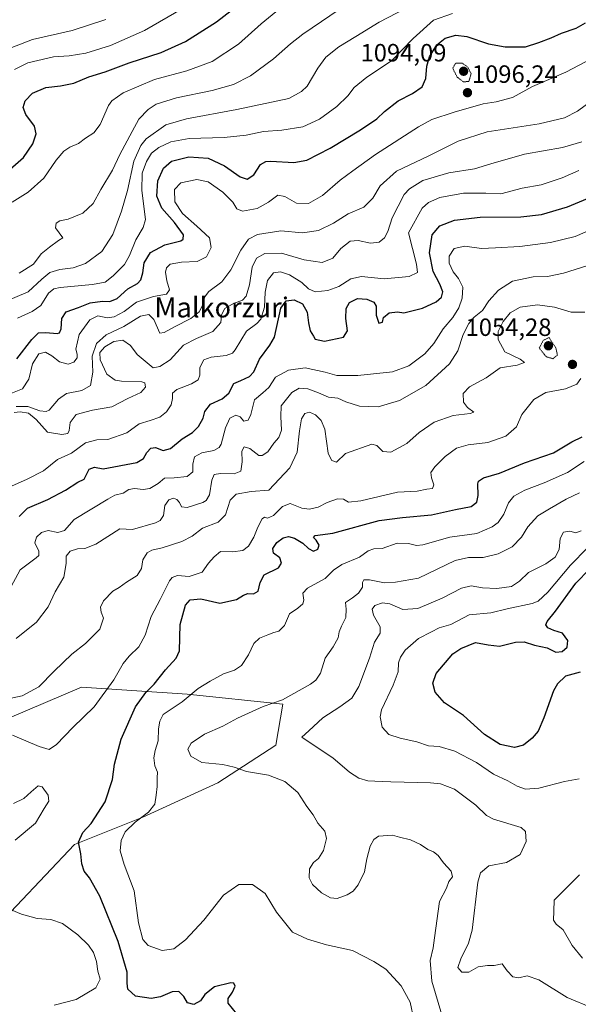
# Model space of a CAD drawing. Units: metres. Extents: x 579836 to 583262, y 4756658 to 4759011.
# Drawn here: x 580645 to 580869, y 4757325 to 4757720 of the extents above; entities that cross this region are included whole.
import ezdxf
from ezdxf.enums import TextEntityAlignment as Align

# ---------------------------------------------------------------- set-up
doc = ezdxf.new("R2010")
doc.units = ezdxf.units.M
doc.header["$MEASUREMENT"] = 0
doc.linetypes.add('TRAZOS2', pattern=[0.375, 0.25, -0.125])
for name, color, linetype, lineweight in [('Arbolado forestal CxS', 92, 'Continuous', 0), ('Carátula', 7, 'Continuous', 5), ('Curva de nivel maestra', 36, 'Continuous', 30), ('Curva de nivel normal', 36, 'Continuous', 0), ('Curva de nivel normal depresión', 36, 'TRAZOS2', 0), ('Punto de cota en terreno', 7, 'Continuous', 0), ('Rótulo de punto de cota en terreno', 19, 'Continuous', 0), ('Texto cartográfico', 19, 'Continuous', 0)]:
    doc.layers.add(name, color=color, linetype=linetype, lineweight=lineweight)
doc.styles.add('Arial', font='txt', dxfattribs={"height": 0.2})

# ---------------------------------------------------------------- blocks, each defined once
blk = doc.blocks.new('*U150')
at = {"layer": 'Arbolado forestal CxS', "color": 92, "linetype": 'Continuous', "lineweight": 0}
blk.add_polyline3d([(580573.9133, 4757290.6389, 1071.409), (580616.3541, 4757335.8157, 1062.9842), (580643.7351, 4757364.5647, 1055.1178), (580667.0093, 4757389.2065, 1050.047), (580694.3901, 4757400.1581, 1043.1372), (580724.5093, 4757413.8481, 1041.696), (580747.7831, 4757428.9067, 1037.58), (580750.5213, 4757445.3349, 1038.2384), (580712.1885, 4757449.4427, 1044.0374), (580669.7483, 4757452.1823, 1056.2586), (580640.9983, 4757439.8607, 1056.194), (580639.6291, 4757426.1707, 1051.3687), (580635.5217, 4757404.2665, 1057.3956), (580613.6167, 4757385.1007, 1058.1088), (580594.4503, 4757380.9935, 1062.3146), (580567.0691, 4757372.7803, 1064.2368), (580531.4741, 4757360.4597, 1060.4466), (580487.6647, 4757353.6155, 1068.4017), (580423.3195, 4757326.2361, 1068.2917), (580384.9861, 4757323.4987, 1068.9699), (580371.1919, 4757326.4251, 1071.5123), (580339.8081, 4757333.0829, 1078.2161), (580322.0103, 4757319.3931, 1083.0004)], dxfattribs=at)
blk = doc.blocks.new('*U159')
at = {"layer": 'Curva de nivel normal', "color": 36, "linetype": 'Continuous', "lineweight": 0}
blk.add_polyline3d([(580644.15, 4757600.08, 1105), (580649.98, 4757602.71, 1105), (580653.51, 4757605.19, 1105), (580656.52, 4757610.09, 1105), (580658.69, 4757611.83, 1105), (580661.2, 4757612.31, 1105), (580674.17, 4757613.54, 1105), (580679.29, 4757614.54, 1105), (580682.52, 4757616.98, 1105), (580687.08, 4757621.64, 1105), (580689.12, 4757625.18, 1105), (580691.59, 4757631.44, 1105), (580694.55, 4757636.42, 1105), (580695.43, 4757639.58, 1105), (580694.06, 4757651.27, 1105), (580694.2, 4757658.2, 1105), (580695.82, 4757662.91, 1105), (580697.88, 4757666.13, 1105), (580700.77, 4757668.43, 1105), (580705.58, 4757670.79, 1105), (580712.97, 4757672.1, 1105), (580727.01, 4757672.52, 1105), (580735.79, 4757673.42, 1105), (580742.82, 4757674.9, 1105), (580750.15, 4757675.42, 1105), (580758.5, 4757676.8, 1105), (580765.23, 4757679.86, 1105), (580772.19, 4757684.84, 1105), (580776.53, 4757689.15, 1105), (580779.19, 4757692.54, 1105), (580784.19, 4757696.6, 1105), (580794.16, 4757703.25, 1105), (580802.73, 4757712.08, 1105), (580810.91, 4757719.42, 1105), (580818.55, 4757722.16, 1105)], dxfattribs=at)
blk = doc.blocks.new('*U160')
at = {"layer": 'Curva de nivel normal', "color": 36, "linetype": 'Continuous', "lineweight": 0}
blk.add_polyline3d([(580803.05, 4757318.98, 1045), (580801.61, 4757325.96, 1045), (580797.97, 4757332.58, 1045), (580791.81, 4757339.26, 1045), (580787.02, 4757342.33, 1045), (580778.46, 4757346.65, 1045), (580768.01, 4757348.98, 1045), (580760.45, 4757351.29, 1045), (580754.47, 4757354.08, 1045), (580747.94, 4757362.03, 1045), (580743.49, 4757369.56, 1045), (580738.36, 4757373.19, 1045), (580732.84, 4757373.07, 1045), (580726.79, 4757368.84, 1045), (580718.92, 4757358.87, 1045), (580711.53, 4757350.93, 1045), (580706.82, 4757347.4, 1045), (580702.14, 4757346.72, 1045), (580696.56, 4757348.74, 1045), (580694.36, 4757351.09, 1045), (580692.69, 4757357.79, 1045), (580690.94, 4757370.56, 1045), (580686.96, 4757381.16, 1045), (580685.34, 4757386.56, 1045), (580685.66, 4757390.74, 1045), (580687.3, 4757394.21, 1045), (580691.27, 4757398.1, 1045), (580696.63, 4757402.06, 1045), (580699.24, 4757405.28, 1045), (580699.69, 4757408.9, 1045), (580700.11, 4757412.42, 1045), (580700.13, 4757415.94, 1045), (580700.24, 4757418.17, 1045), (580699.18, 4757420.64, 1045), (580698.78, 4757423.9, 1045), (580699.33, 4757426.78, 1045), (580700.52, 4757430.64, 1045), (580700.71, 4757435.49, 1045), (580701.15, 4757438.64, 1045), (580702.61, 4757441.26, 1045), (580710.19, 4757446.38, 1045), (580716.59, 4757451.74, 1045), (580721.45, 4757454.6, 1045), (580726.7, 4757457.49, 1045), (580731.15, 4757459.03, 1045), (580733.99, 4757460.89, 1045), (580736.73, 4757465.19, 1045), (580738.97, 4757469.72, 1045), (580741.22, 4757471.89, 1045), (580744.53, 4757473.14, 1045), (580746.86, 4757474.16, 1045), (580748.94, 4757474.66, 1045), (580751.18, 4757476.98, 1045), (580753.18, 4757481.56, 1045), (580756.5, 4757483.87, 1045), (580758.58, 4757485.54, 1045), (580758.97, 4757487.09, 1045), (580758.51, 4757489.84, 1045), (580760.43, 4757491.83, 1045), (580767.53, 4757495.73, 1045), (580770.86, 4757499.08, 1045), (580774.14, 4757501.36, 1045), (580781.33, 4757504.27, 1045), (580784.81, 4757506.84, 1045), (580786.98, 4757507.58, 1045), (580790.36, 4757507.77, 1045), (580796.32, 4757509.9, 1045), (580800.86, 4757509.75, 1045), (580804.07, 4757508.91, 1045), (580806.69, 4757509.26, 1045), (580817.45, 4757512.27, 1045), (580828.37, 4757513.82, 1045), (580834.48, 4757516.43, 1045), (580836.83, 4757518.21, 1045), (580839.08, 4757521.48, 1045), (580841.06, 4757526.04, 1045), (580843.21, 4757528.69, 1045), (580847.53, 4757531.1, 1045), (580855.3, 4757534.05, 1045), (580864.61, 4757538.28, 1045), (580871.3, 4757542.57, 1045)], dxfattribs=at)
blk = doc.blocks.new('*U162')
at = {"layer": 'Curva de nivel normal', "color": 36, "linetype": 'Continuous', "lineweight": 0}
blk.add_polyline3d([(580640.83, 4757569.59, 1095), (580646.19, 4757571.78, 1095), (580648.67, 4757575.69, 1095), (580650.11, 4757581.8, 1095), (580652.74, 4757585.81, 1095), (580655.32, 4757586.46, 1095), (580657.95, 4757585.04, 1095), (580661.03, 4757582.54, 1095), (580664.53, 4757581.7, 1095), (580666.76, 4757582.5, 1095), (580668.02, 4757584.21, 1095), (580668.09, 4757585.64, 1095), (580667.52, 4757587.64, 1095), (580668.9, 4757593.56, 1095), (580673.09, 4757599.38, 1095), (580676.34, 4757601, 1095), (580680.06, 4757600.23, 1095), (580682.91, 4757600.58, 1095), (580686.9, 4757602.77, 1095), (580691.88, 4757606.47, 1095), (580698.62, 4757608.79, 1095), (580703.95, 4757609.7, 1095), (580705.03, 4757611.36, 1095), (580703.96, 4757615.08, 1095), (580703.52, 4757618.5, 1095), (580703.83, 4757620.3, 1095), (580705.41, 4757621.65, 1095), (580709.87, 4757622.54, 1095), (580716.2, 4757622.73, 1095), (580719.94, 4757624.64, 1095), (580721.74, 4757628.4, 1095), (580721.12, 4757632.31, 1095), (580716.07, 4757636.95, 1095), (580710.24, 4757641.98, 1095), (580707.27, 4757646.64, 1095), (580707.1, 4757651.64, 1095), (580709.69, 4757654.26, 1095), (580716.02, 4757655.66, 1095), (580720.66, 4757654.74, 1095), (580726.42, 4757650.53, 1095), (580730.42, 4757646.52, 1095), (580732.08, 4757643.86, 1095), (580734.3, 4757643, 1095), (580740.25, 4757644.02, 1095), (580744.83, 4757646.52, 1095), (580748.52, 4757649.34, 1095), (580751.38, 4757648.88, 1095), (580755.96, 4757646.16, 1095), (580760.87, 4757646.08, 1095), (580766.42, 4757649.2, 1095), (580773.58, 4757655.31, 1095), (580778.54, 4757659.06, 1095), (580787.68, 4757665.62, 1095), (580804.86, 4757676.78, 1095), (580810.28, 4757679.64, 1095), (580819.19, 4757682.58, 1095), (580830.9, 4757685.97, 1095), (580836, 4757686.79, 1095), (580842.66, 4757688.51, 1095), (580850.6, 4757692.89, 1095), (580863.96, 4757698.67, 1095), (580879.81, 4757706.96, 1095)], dxfattribs=at)
blk = doc.blocks.new('*U163')
at = {"layer": 'Curva de nivel normal', "color": 36, "linetype": 'Continuous', "lineweight": 0}
blk.add_polyline3d([(580643.58, 4757564.74, 1090), (580648.28, 4757564.71, 1090), (580653.07, 4757562.95, 1090), (580655.64, 4757562.63, 1090), (580656.91, 4757563.25, 1090), (580660.53, 4757567.63, 1090), (580663.86, 4757569.91, 1090), (580670, 4757571.13, 1090), (580673.4, 4757573.11, 1090), (580674.3, 4757578.45, 1090), (580674.15, 4757584.86, 1090), (580675.78, 4757589.97, 1090), (580679.64, 4757593.4, 1090), (580686.76, 4757596.76, 1090), (580693.46, 4757600.81, 1090), (580696.76, 4757601.48, 1090), (580698.75, 4757599.55, 1090), (580701.16, 4757594.12, 1090), (580702.99, 4757594.31, 1090), (580707.11, 4757596.59, 1090), (580713.58, 4757599.98, 1090), (580716.92, 4757602.64, 1090), (580718.68, 4757606, 1090), (580719.16, 4757608.42, 1090), (580720.87, 4757610.76, 1090), (580726.1, 4757614.65, 1090), (580729.69, 4757619.4, 1090), (580733.63, 4757627.28, 1090), (580736.7, 4757631.71, 1090), (580740.42, 4757633.63, 1090), (580749.79, 4757635.01, 1090), (580758.42, 4757634.26, 1090), (580764.86, 4757635.14, 1090), (580770.78, 4757638.15, 1090), (580776.67, 4757641.92, 1090), (580783, 4757644.58, 1090), (580786.67, 4757648.17, 1090), (580789.53, 4757653.03, 1090), (580796.12, 4757658.97, 1090), (580808.86, 4757665.05, 1090), (580820.85, 4757671.03, 1090), (580832.52, 4757674.74, 1090), (580853.34, 4757677.94, 1090), (580863.51, 4757680.3, 1090), (580868.71, 4757682.98, 1090), (580875.3, 4757687.98, 1090)], dxfattribs=at)
blk = doc.blocks.new('*U166')
at = {"layer": 'Curva de nivel normal', "color": 36, "linetype": 'Continuous', "lineweight": 0}
blk.add_polyline3d([(580644.86, 4757618.06, 1115), (580650.63, 4757621.74, 1115), (580653.62, 4757625.82, 1115), (580657.02, 4757628.54, 1115), (580660.54, 4757631.22, 1115), (580662.32, 4757632.31, 1115), (580659.32, 4757636.31, 1115), (580659.65, 4757638.13, 1115), (580661.14, 4757639.1, 1115), (580664.53, 4757639.74, 1115), (580670.36, 4757642.18, 1115), (580674.53, 4757646, 1115), (580677.56, 4757651.6, 1115), (580682.22, 4757659.4, 1115), (580685.23, 4757665.64, 1115), (580690.08, 4757674.87, 1115), (580692.8, 4757679.87, 1115), (580696.54, 4757683.75, 1115), (580699.77, 4757685.83, 1115), (580707.9, 4757688.38, 1115), (580722.17, 4757691.28, 1115), (580730.71, 4757693.66, 1115), (580737.59, 4757697.18, 1115), (580746.76, 4757703.98, 1115), (580753.55, 4757709.96, 1115), (580758.61, 4757713.89, 1115), (580776.86, 4757726.35, 1115)], dxfattribs=at)
blk = doc.blocks.new('*U167')
at = {"layer": 'Curva de nivel normal', "color": 36, "linetype": 'Continuous', "lineweight": 0}
blk.add_polyline3d([(580641.97, 4757646.56, 1120), (580648.49, 4757650.54, 1120), (580654.72, 4757656.22, 1120), (580659.61, 4757663.36, 1120), (580662.72, 4757666.96, 1120), (580665.19, 4757668.57, 1120), (580668.58, 4757670.08, 1120), (580671.44, 4757672.24, 1120), (580674.82, 4757674.32, 1120), (580677.23, 4757677.7, 1120), (580680.59, 4757685.24, 1120), (580682.01, 4757687.19, 1120), (580686.52, 4757690.33, 1120), (580699.13, 4757695.7, 1120), (580712.1, 4757699.17, 1120), (580722.19, 4757702.94, 1120), (580732.69, 4757709.82, 1120), (580741.86, 4757718.07, 1120), (580754.25, 4757728.32, 1120)], dxfattribs=at)
blk = doc.blocks.new('*U168')
at = {"layer": 'Curva de nivel normal', "color": 36, "linetype": 'Continuous', "lineweight": 0}
for points in [[(580658.84, 4757324.82, 1055), (580667.62, 4757327.1, 1055), (580675.55, 4757331.78, 1055), (580677.31, 4757335.21, 1055), (580676.31, 4757338.45, 1055), (580675.76, 4757342.28, 1055), (580674.63, 4757345.9, 1055), (580672.65, 4757348.84, 1055), (580668.38, 4757352.98, 1055), (580662.25, 4757357.54, 1055), (580657.45, 4757359.09, 1055), (580652.04, 4757359.48, 1055), (580645.76, 4757361.2, 1055), (580636.38, 4757365.16, 1055)], [(580643.16, 4757390.9, 1055), (580651.37, 4757397.68, 1055), (580654.83, 4757403.62, 1055), (580656.74, 4757406.55, 1055), (580656.46, 4757408.9, 1055), (580654.08, 4757412.32, 1055), (580652.43, 4757412.62, 1055), (580649.59, 4757410.29, 1055), (580646.63, 4757407.6, 1055), (580642.53, 4757405.65, 1055)], [(580642.19, 4757433.03, 1055), (580652.86, 4757428.42, 1055), (580656.86, 4757427.26, 1055), (580659.72, 4757429.18, 1055), (580666.29, 4757436.1, 1055), (580674.85, 4757444.37, 1055), (580682.72, 4757455.17, 1055), (580686.57, 4757461.68, 1055), (580688.92, 4757464.65, 1055), (580692.81, 4757468.31, 1055), (580695.4, 4757473.08, 1055), (580697.78, 4757480.47, 1055), (580701.3, 4757487.33, 1055), (580705.07, 4757494.86, 1055), (580706.1, 4757496.18, 1055), (580708.24, 4757496.91, 1055), (580713.02, 4757496.61, 1055), (580718.15, 4757498.33, 1055), (580720.72, 4757501.9, 1055), (580723.01, 4757504.48, 1055), (580725.53, 4757506.6, 1055), (580730.36, 4757506.41, 1055), (580734.43, 4757507, 1055), (580736.7, 4757508.74, 1055), (580738.97, 4757512.31, 1055), (580740.5, 4757516.31, 1055), (580742.26, 4757519.68, 1055), (580743.2, 4757520.36, 1055), (580744.43, 4757519.95, 1055), (580746.82, 4757521.02, 1055), (580750.46, 4757524.56, 1055), (580753.53, 4757525.74, 1055), (580758.19, 4757523.98, 1055), (580761.19, 4757523.5, 1055), (580764.73, 4757524.28, 1055), (580768.33, 4757526.22, 1055), (580772.4, 4757527.72, 1055), (580774.86, 4757527.59, 1055), (580776.86, 4757526.37, 1055), (580781.86, 4757526.86, 1055), (580796.53, 4757530.37, 1055), (580804.44, 4757530.8, 1055), (580808.2, 4757531.55, 1055), (580810.55, 4757531.87, 1055), (580811.11, 4757533.28, 1055), (580810.09, 4757536.08, 1055), (580809.86, 4757538.28, 1055), (580811.44, 4757540.51, 1055), (580815.61, 4757544.61, 1055), (580820.13, 4757548.01, 1055), (580824.86, 4757549.26, 1055), (580832.66, 4757550.28, 1055), (580839.96, 4757552.75, 1055), (580844.21, 4757556.52, 1055), (580846.42, 4757561.44, 1055), (580851.14, 4757567.47, 1055), (580855.98, 4757570.33, 1055), (580863.86, 4757571.69, 1055), (580868.41, 4757573.61, 1055), (580870.07, 4757575.88, 1055)]]:
    blk.add_polyline3d(points, dxfattribs=at)
blk = doc.blocks.new('*U169')
at = {"layer": 'Curva de nivel normal', "color": 36, "linetype": 'Continuous', "lineweight": 0}
for points in [[(580870.71, 4757343.57, 1030), (580866.52, 4757348.67, 1030), (580862.95, 4757355.03, 1030), (580860.18, 4757357.28, 1030), (580859.09, 4757358.87, 1030), (580859.19, 4757362.47, 1030), (580859.37, 4757366.82, 1030), (580869.54, 4757377.03, 1030)], [(580869.28, 4757415.43, 1030), (580863.48, 4757414.42, 1030), (580853.15, 4757411.72, 1030), (580847.82, 4757411.32, 1030), (580844.5, 4757412.53, 1030), (580840.77, 4757414.72, 1030), (580834.94, 4757417.39, 1030), (580828.19, 4757422.01, 1030), (580819.53, 4757426.6, 1030), (580813.19, 4757428.44, 1030), (580808.89, 4757428.75, 1030), (580804.31, 4757430.33, 1030), (580797.56, 4757431.72, 1030), (580793.06, 4757433.26, 1030), (580790.31, 4757436.22, 1030), (580789.61, 4757440.26, 1030), (580790.14, 4757443.1, 1030), (580794.8, 4757452.96, 1030), (580796.72, 4757458.29, 1030), (580796.92, 4757461.9, 1030), (580797.67, 4757464.29, 1030), (580799.63, 4757467, 1030), (580804.86, 4757471.72, 1030), (580810.19, 4757474.33, 1030), (580813.27, 4757475.98, 1030), (580817.83, 4757477.32, 1030), (580825.27, 4757481.22, 1030), (580833.86, 4757482, 1030), (580840.42, 4757483.6, 1030), (580850.52, 4757485.75, 1030), (580852.84, 4757486.63, 1030), (580856.83, 4757490.24, 1030), (580865.88, 4757501.16, 1030), (580872.68, 4757508.02, 1030)]]:
    blk.add_polyline3d(points, dxfattribs=at)
blk = doc.blocks.new('*U170')
at = {"layer": 'Curva de nivel normal', "color": 36, "linetype": 'Continuous', "lineweight": 0}
blk.add_polyline3d([(580638.86, 4757707.28, 1135), (580650.19, 4757711.79, 1135), (580666.03, 4757715.29, 1135), (580679.55, 4757719.7, 1135)], dxfattribs=at)
blk = doc.blocks.new('*U186')
at = {"layer": 'Curva de nivel normal', "color": 36, "linetype": 'Continuous', "lineweight": 0}
blk.add_polyline3d([(580643.58, 4757471.65, 1065), (580651.81, 4757478.23, 1065), (580656.46, 4757484.35, 1065), (580659.26, 4757490.46, 1065), (580662.67, 4757496.35, 1065), (580663.6, 4757501.71, 1065), (580663.62, 4757504.68, 1065), (580665.2, 4757506.69, 1065), (580668.26, 4757507.66, 1065), (580671.13, 4757507.76, 1065), (580675.53, 4757509.57, 1065), (580685.2, 4757515.68, 1065), (580690.31, 4757515.37, 1065), (580699.52, 4757518.02, 1065), (580701.34, 4757518.98, 1065), (580702.74, 4757520.98, 1065), (580703.23, 4757525.02, 1065), (580704.85, 4757527.34, 1065), (580706.66, 4757527.99, 1065), (580708, 4757527.4, 1065), (580709.09, 4757526.17, 1065), (580709.89, 4757524.53, 1065), (580712.16, 4757524.18, 1065), (580718.44, 4757526.19, 1065), (580719.8, 4757526.98, 1065), (580721.09, 4757529.31, 1065), (580722.13, 4757535.17, 1065), (580723.05, 4757537.39, 1065), (580725.58, 4757537.89, 1065), (580731.04, 4757537.65, 1065), (580733.63, 4757538.82, 1065), (580734.18, 4757542.48, 1065), (580734.1, 4757546.73, 1065), (580735.05, 4757548.53, 1065), (580737.29, 4757547.78, 1065), (580740.88, 4757545.1, 1065), (580742.19, 4757545.06, 1065), (580744.52, 4757546.52, 1065), (580746.89, 4757549.96, 1065), (580748.92, 4757552.31, 1065), (580749.97, 4757555.14, 1065), (580749.72, 4757560.64, 1065), (580749.88, 4757564.98, 1065), (580754.16, 4757570.32, 1065), (580757.12, 4757572.08, 1065), (580760.57, 4757571.7, 1065), (580764.79, 4757570.19, 1065), (580768.87, 4757568.36, 1065), (580772.62, 4757568, 1065), (580775.8, 4757566.6, 1065), (580781.23, 4757564.78, 1065), (580788.75, 4757564.58, 1065), (580797.33, 4757567.03, 1065), (580807.86, 4757573.12, 1065), (580817.32, 4757581.77, 1065), (580820.7, 4757586.94, 1065), (580822.8, 4757593.53, 1065), (580825.06, 4757597.96, 1065), (580827.29, 4757600.41, 1065), (580830.54, 4757603.14, 1065), (580833.19, 4757607.05, 1065), (580837.02, 4757611.35, 1065), (580842.64, 4757614.94, 1065), (580850.85, 4757616.69, 1065), (580856.65, 4757616.83, 1065), (580863.1, 4757618.05, 1065), (580877.47, 4757622.67, 1065)], dxfattribs=at)
blk = doc.blocks.new('*U188')
at = {"layer": 'Curva de nivel normal', "color": 36, "linetype": 'Continuous', "lineweight": 0}
blk.add_polyline3d([(580874.84, 4757323.54, 1035), (580864.55, 4757327.87, 1035), (580853.12, 4757334.88, 1035), (580848.53, 4757336.58, 1035), (580845.19, 4757335.76, 1035), (580842.76, 4757336.12, 1035), (580840.48, 4757338.55, 1035), (580838.45, 4757341.31, 1035), (580835.2, 4757340.64, 1035), (580832.53, 4757340.65, 1035), (580828.86, 4757340.13, 1035), (580825.07, 4757338.06, 1035), (580822.28, 4757337.94, 1035), (580820.76, 4757339.81, 1035), (580821.89, 4757343.3, 1035), (580825.02, 4757349.64, 1035), (580826.49, 4757354.82, 1035), (580828.73, 4757374.07, 1035), (580829.8, 4757377.75, 1035), (580833.17, 4757380.59, 1035), (580840.14, 4757381.97, 1035), (580845.66, 4757385.14, 1035), (580848.08, 4757390.39, 1035), (580847.83, 4757394.37, 1035), (580846.1, 4757396, 1035), (580835.04, 4757399.31, 1035), (580832.24, 4757400.83, 1035), (580827.91, 4757404.9, 1035), (580819.42, 4757411.36, 1035), (580813.71, 4757413.5, 1035), (580809.75, 4757413.94, 1035), (580793.82, 4757414.22, 1035), (580787.47, 4757414.58, 1035), (580784.6, 4757414.72, 1035), (580781.03, 4757415.78, 1035), (580777.21, 4757418.19, 1035), (580770.59, 4757423.88, 1035), (580762.68, 4757429.16, 1035), (580758.14, 4757432.13, 1035), (580761.01, 4757434.68, 1035), (580766.56, 4757439.9, 1035), (580773.41, 4757444.28, 1035), (580778.26, 4757447.86, 1035), (580781.01, 4757452.48, 1035), (580785.22, 4757463.78, 1035), (580787.23, 4757470.18, 1035), (580789.56, 4757473.86, 1035), (580789.49, 4757476.4, 1035), (580786.92, 4757481.04, 1035), (580786.32, 4757483.52, 1035), (580787.4, 4757484.88, 1035), (580790.44, 4757485.98, 1035), (580793.44, 4757485.62, 1035), (580798.63, 4757483.3, 1035), (580804.67, 4757483.78, 1035), (580814.36, 4757487.9, 1035), (580822.19, 4757491.92, 1035), (580826.01, 4757492.79, 1035), (580830.57, 4757492.02, 1035), (580836.3, 4757491.76, 1035), (580842.15, 4757492.56, 1035), (580845.38, 4757494.65, 1035), (580849.09, 4757498.22, 1035), (580855.92, 4757501.6, 1035), (580859.72, 4757504.32, 1035), (580861.27, 4757507.41, 1035), (580861.79, 4757511.82, 1035), (580863.1, 4757514.36, 1035), (580865.55, 4757514.74, 1035), (580868.07, 4757514.04, 1035), (580870.12, 4757514.88, 1035)], dxfattribs=at)
blk = doc.blocks.new('*U189')
at = {"layer": 'Curva de nivel normal', "color": 36, "linetype": 'Continuous', "lineweight": 0}
blk.add_polyline3d([(580637.35, 4757446.81, 1060), (580646.08, 4757448.7, 1060), (580652.72, 4757452.31, 1060), (580658.83, 4757458.56, 1060), (580665.91, 4757465.42, 1060), (580671.39, 4757469.67, 1060), (580677.19, 4757475.42, 1060), (580678.59, 4757479.92, 1060), (580677.74, 4757482.32, 1060), (580677.37, 4757484.31, 1060), (580678.63, 4757486.85, 1060), (580682.37, 4757490.71, 1060), (580684.93, 4757492.13, 1060), (580687.8, 4757494.34, 1060), (580692.15, 4757497.02, 1060), (580693.92, 4757499.82, 1060), (580694.34, 4757503.23, 1060), (580696.11, 4757505.98, 1060), (580698.06, 4757507.16, 1060), (580702.11, 4757508.06, 1060), (580710.1, 4757510.55, 1060), (580714.22, 4757512.74, 1060), (580718.36, 4757515.98, 1060), (580724.59, 4757518.31, 1060), (580727.48, 4757521.31, 1060), (580729.48, 4757527.18, 1060), (580731.76, 4757529.56, 1060), (580737.79, 4757530.61, 1060), (580744.86, 4757531.15, 1060), (580753.32, 4757540.05, 1060), (580756.22, 4757546.38, 1060), (580757.17, 4757554.94, 1060), (580758, 4757559.78, 1060), (580759.32, 4757561.83, 1060), (580761.22, 4757562.38, 1060), (580763.68, 4757561.4, 1060), (580765.94, 4757559.09, 1060), (580767.38, 4757555.58, 1060), (580768.76, 4757545.95, 1060), (580769.47, 4757544.29, 1060), (580770.13, 4757543.08, 1060), (580772.07, 4757542.4, 1060), (580775.64, 4757545.79, 1060), (580786.18, 4757549.62, 1060), (580788.23, 4757549.01, 1060), (580790.68, 4757546.68, 1060), (580793.85, 4757546.44, 1060), (580800.2, 4757549.89, 1060), (580805.23, 4757554.3, 1060), (580811.2, 4757558.43, 1060), (580818.86, 4757561.05, 1060), (580825.6, 4757561.91, 1060), (580827.14, 4757562.44, 1060), (580824.6, 4757564.24, 1060), (580822.92, 4757566.41, 1060), (580822.87, 4757569.93, 1060), (580825.34, 4757572.57, 1060), (580832.07, 4757576.15, 1060), (580837.65, 4757580.17, 1060), (580844.53, 4757581.24, 1060), (580847.41, 4757582.28, 1060), (580845.66, 4757583.64, 1060), (580839.55, 4757586.58, 1060), (580836.83, 4757591.58, 1060), (580836.89, 4757594.76, 1060), (580838.93, 4757598.78, 1060), (580841.73, 4757602.17, 1060), (580845.66, 4757604.53, 1060), (580852.6, 4757605.44, 1060), (580859.46, 4757604.48, 1060), (580866.07, 4757602.44, 1060), (580871.64, 4757602.43, 1060)], dxfattribs=at)
blk = doc.blocks.new('*U192')
at = {"layer": 'Curva de nivel normal', "color": 36, "linetype": 'Continuous', "lineweight": 0}
blk.add_polyline3d([(580638.68, 4757606.48, 1110), (580648.48, 4757610.6, 1110), (580653.96, 4757615.7, 1110), (580657.09, 4757618.41, 1110), (580661.19, 4757619.59, 1110), (580666.53, 4757620.28, 1110), (580671.47, 4757622.04, 1110), (580677.98, 4757626.83, 1110), (580682.4, 4757633.64, 1110), (580684.06, 4757638.31, 1110), (580685.9, 4757642.98, 1110), (580688.21, 4757651.22, 1110), (580690.73, 4757662.93, 1110), (580693.66, 4757669.3, 1110), (580695.79, 4757671.88, 1110), (580703.6, 4757677.49, 1110), (580711.88, 4757679.98, 1110), (580732.04, 4757683.7, 1110), (580752.87, 4757688.09, 1110), (580758.04, 4757690.89, 1110), (580760.24, 4757692.99, 1110), (580764.6, 4757700.3, 1110), (580767.76, 4757704.61, 1110), (580772.98, 4757708.85, 1110), (580779.76, 4757712.87, 1110), (580789.22, 4757718.67, 1110), (580799.75, 4757724.14, 1110)], dxfattribs=at)
blk = doc.blocks.new('*U199')
at = {"layer": 'Curva de nivel normal', "color": 36, "linetype": 'Continuous', "lineweight": 0}
blk.add_polyline3d([(580814.34, 4757320.94, 1040), (580810.24, 4757334.39, 1040), (580809.64, 4757342.64, 1040), (580810.83, 4757347.75, 1040), (580811.32, 4757351.73, 1040), (580813.36, 4757366.31, 1040), (580816.18, 4757371.64, 1040), (580817.04, 4757374.31, 1040), (580818.56, 4757376.27, 1040), (580818, 4757378.42, 1040), (580814.91, 4757381.82, 1040), (580812.82, 4757384.79, 1040), (580810.94, 4757386.27, 1040), (580808.71, 4757387.15, 1040), (580805.68, 4757389.21, 1040), (580801.68, 4757391.08, 1040), (580797.36, 4757392.08, 1040), (580794.55, 4757392.89, 1040), (580788.88, 4757392.52, 1040), (580786.99, 4757391.18, 1040), (580785.55, 4757388.5, 1040), (580784.15, 4757383.45, 1040), (580783.22, 4757378.15, 1040), (580780.7, 4757372.98, 1040), (580778.78, 4757370.46, 1040), (580776.33, 4757369.04, 1040), (580772.28, 4757367.54, 1040), (580769.66, 4757367.77, 1040), (580766.01, 4757369.79, 1040), (580762.44, 4757373.08, 1040), (580761.04, 4757375.81, 1040), (580761.19, 4757379.38, 1040), (580762.86, 4757381.89, 1040), (580764.86, 4757383.6, 1040), (580766.79, 4757386.7, 1040), (580768.1, 4757391.62, 1040), (580767.38, 4757394.53, 1040), (580764.58, 4757397.69, 1040), (580762.64, 4757401.1, 1040), (580760.14, 4757404.4, 1040), (580756.58, 4757409.94, 1040), (580751.3, 4757414.4, 1040), (580744.8, 4757416.91, 1040), (580736, 4757418.43, 1040), (580731.02, 4757420.19, 1040), (580726.49, 4757421.16, 1040), (580718.07, 4757421.99, 1040), (580713.61, 4757424.6, 1040), (580712.43, 4757427.4, 1040), (580713.74, 4757429.79, 1040), (580719.18, 4757433.32, 1040), (580726.46, 4757436.52, 1040), (580732.31, 4757439.78, 1040), (580742.66, 4757444.47, 1040), (580750.34, 4757447.16, 1040), (580761.58, 4757453.38, 1040), (580763.73, 4757455, 1040), (580765.58, 4757457.85, 1040), (580767.5, 4757463.78, 1040), (580770.69, 4757468.31, 1040), (580772.66, 4757471.99, 1040), (580773.08, 4757474.36, 1040), (580774.01, 4757476.66, 1040), (580775.75, 4757480.18, 1040), (580775.88, 4757483.47, 1040), (580775.62, 4757486.13, 1040), (580778.5, 4757488.01, 1040), (580780.88, 4757489.89, 1040), (580782.52, 4757492.22, 1040), (580782.47, 4757494.13, 1040), (580782.98, 4757495.16, 1040), (580785.3, 4757495.24, 1040), (580791.33, 4757494.06, 1040), (580795.73, 4757494.31, 1040), (580804.86, 4757495.89, 1040), (580819.56, 4757503.01, 1040), (580824.92, 4757504.23, 1040), (580830.86, 4757504.14, 1040), (580836.86, 4757505.6, 1040), (580842.47, 4757508.49, 1040), (580846.16, 4757512.31, 1040), (580848.82, 4757516.48, 1040), (580852.78, 4757520.81, 1040), (580857.51, 4757523.71, 1040), (580864.13, 4757527.54, 1040), (580869.51, 4757530.11, 1040)], dxfattribs=at)
blk = doc.blocks.new('*U200')
at = {"layer": 'Curva de nivel normal', "color": 36, "linetype": 'Continuous', "lineweight": 0}
blk.add_polyline3d([(580642.98, 4757699.73, 1130), (580648.3, 4757702.42, 1130), (580652.25, 4757703.27, 1130), (580658.62, 4757704.78, 1130), (580664.86, 4757705.2, 1130), (580671.53, 4757706.21, 1130), (580681.41, 4757709.27, 1130), (580695.07, 4757715.28, 1130), (580710.6, 4757724.33, 1130)], dxfattribs=at)
blk = doc.blocks.new('*U203')
at = {"layer": 'Curva de nivel maestra', "color": 36, "linetype": 'Continuous', "lineweight": 30}
blk.add_polyline3d([(580733.89, 4757319.12, 1050), (580728.64, 4757325.57, 1050), (580728.6, 4757327.41, 1050), (580730.34, 4757329.98, 1050), (580731.45, 4757332.34, 1050), (580730.85, 4757333.55, 1050), (580729.69, 4757333.77, 1050), (580723.16, 4757332.11, 1050), (580719.25, 4757329.05, 1050), (580717.49, 4757326.46, 1050), (580714.86, 4757325.04, 1050), (580712.27, 4757325.78, 1050), (580710.79, 4757328.28, 1050), (580708.88, 4757330.22, 1050), (580706.19, 4757330.12, 1050), (580701.53, 4757328.08, 1050), (580697.8, 4757327.44, 1050), (580691.48, 4757328.42, 1050), (580688.43, 4757331.22, 1050), (580688.11, 4757333.6, 1050), (580688.14, 4757337.96, 1050), (580684.5, 4757350.23, 1050), (580677.19, 4757368.52, 1050), (580673.08, 4757375.86, 1050), (580670.82, 4757378.46, 1050), (580669.91, 4757381.41, 1050), (580669.54, 4757385.47, 1050), (580668.66, 4757390.15, 1050), (580670.34, 4757393.97, 1050), (580673.63, 4757397.63, 1050), (580679.32, 4757406.3, 1050), (580682.3, 4757415.27, 1050), (580682.99, 4757421.3, 1050), (580685.74, 4757431.31, 1050), (580691.46, 4757444.31, 1050), (580695.56, 4757450.05, 1050), (580698.98, 4757453.41, 1050), (580703.53, 4757459.19, 1050), (580707.7, 4757463.86, 1050), (580709.12, 4757466.71, 1050), (580709.41, 4757477.27, 1050), (580711.46, 4757485.06, 1050), (580713.35, 4757487.26, 1050), (580717.6, 4757487.54, 1050), (580725.27, 4757485.9, 1050), (580731.96, 4757487.31, 1050), (580734.78, 4757489.13, 1050), (580736.55, 4757489.7, 1050), (580738.78, 4757489.62, 1050), (580740.58, 4757490.69, 1050), (580741.39, 4757494.09, 1050), (580743.08, 4757497.17, 1050), (580748.86, 4757500.09, 1050), (580750.06, 4757501.84, 1050), (580749.31, 4757504.01, 1050), (580746.84, 4757505.85, 1050), (580746.5, 4757507.76, 1050), (580748.15, 4757510.2, 1050), (580750.71, 4757512.05, 1050), (580752.86, 4757512.58, 1050), (580755.19, 4757511.89, 1050), (580758.53, 4757509.9, 1050), (580760.87, 4757507.72, 1050), (580762.89, 4757506.75, 1050), (580764.63, 4757507.57, 1050), (580765.1, 4757509.09, 1050), (580763.96, 4757511.08, 1050), (580762.87, 4757512.15, 1050), (580763.5, 4757512.94, 1050), (580770.61, 4757513.88, 1050), (580789.21, 4757518.95, 1050), (580798.53, 4757520.22, 1050), (580810.09, 4757521.28, 1050), (580819.78, 4757523.37, 1050), (580826.04, 4757524.65, 1050), (580828.34, 4757526.34, 1050), (580828.82, 4757528.98, 1050), (580828.68, 4757533.64, 1050), (580829.02, 4757534.77, 1050), (580830.93, 4757536.12, 1050), (580837.4, 4757537.93, 1050), (580847.42, 4757542.16, 1050), (580859.11, 4757546.1, 1050), (580866.42, 4757550.57, 1050), (580870.53, 4757552.51, 1050)], dxfattribs=at)
blk = doc.blocks.new('*U209')
at = {"layer": 'Curva de nivel maestra', "color": 36, "linetype": 'Continuous', "lineweight": 30}
blk.add_polyline3d([(580869.76, 4757458.23, 1025), (580863.83, 4757456.63, 1025), (580860.6, 4757453.48, 1025), (580859.06, 4757450.79, 1025), (580855.17, 4757439.94, 1025), (580852.88, 4757434.56, 1025), (580850.53, 4757431.72, 1025), (580847.07, 4757429.02, 1025), (580843.46, 4757427.97, 1025), (580837.61, 4757429.21, 1025), (580831.37, 4757433.3, 1025), (580822.99, 4757440.87, 1025), (580815.35, 4757445.98, 1025), (580811.64, 4757450.21, 1025), (580810.73, 4757453.83, 1025), (580812.03, 4757457.74, 1025), (580818.71, 4757465.5, 1025), (580821.84, 4757467.68, 1025), (580827.74, 4757470.04, 1025), (580832.83, 4757469.16, 1025), (580837.4, 4757468.68, 1025), (580843.83, 4757470.29, 1025), (580847.26, 4757470.41, 1025), (580851.47, 4757469, 1025), (580856.54, 4757467.99, 1025), (580860.05, 4757466.24, 1025), (580862.48, 4757466.5, 1025), (580864.52, 4757468.23, 1025), (580864.8, 4757470.88, 1025), (580862.62, 4757473.8, 1025), (580859.15, 4757474.86, 1025), (580856.79, 4757475.98, 1025), (580855.92, 4757477.17, 1025), (580856.48, 4757478.56, 1025), (580859.88, 4757482.72, 1025), (580868.04, 4757493.92, 1025), (580873.47, 4757499.43, 1025)], dxfattribs=at)
blk = doc.blocks.new('*U210')
at = {"layer": 'Curva de nivel maestra', "color": 36, "linetype": 'Continuous', "lineweight": 30}
blk.add_polyline3d([(580641.19, 4757659.84, 1125), (580646.5, 4757664.46, 1125), (580650.25, 4757669.95, 1125), (580651.6, 4757673.98, 1125), (580650.9, 4757676.98, 1125), (580647.53, 4757681.64, 1125), (580646.36, 4757684.45, 1125), (580647.2, 4757687.19, 1125), (580650.15, 4757690.22, 1125), (580655.56, 4757692.55, 1125), (580661.4, 4757693.18, 1125), (580666.72, 4757694.3, 1125), (580672.8, 4757696.76, 1125), (580679.36, 4757698.77, 1125), (580688.87, 4757702.36, 1125), (580701.7, 4757706.52, 1125), (580711.56, 4757710.92, 1125), (580723.87, 4757718.87, 1125), (580739.8, 4757731.21, 1125)], dxfattribs=at)
blk = doc.blocks.new('5PATER')
at = {"layer": 'Carátula', "linetype": 'Continuous', "lineweight": 5}
h = blk.add_hatch(color=250, dxfattribs=at)
edge = h.paths.add_edge_path()
edge.add_ellipse((0, 0.01), major_axis=(-1.33, -1.34), ratio=0.999422, start_angle=0, end_angle=360)

msp = doc.modelspace()

# ---------------------------------------------------------------- linework, layer by layer
at = {"layer": 'Arbolado forestal CxS', "color": 92, "linetype": 'Continuous', "lineweight": 0}
for points in [[(580322.01, 4757319.39, 1083), (580339.81, 4757333.08, 1078.22), (580371.19, 4757326.43, 1071.51), (580384.99, 4757323.5, 1068.97), (580423.32, 4757326.24, 1068.29), (580487.66, 4757353.62, 1068.4), (580531.47, 4757360.46, 1060.45), (580567.07, 4757372.78, 1064.24), (580594.45, 4757380.99, 1062.31), (580613.62, 4757385.1, 1058.11), (580635.52, 4757404.27, 1057.4), (580639.63, 4757426.17, 1051.37), (580641, 4757439.86, 1056.19), (580669.75, 4757452.18, 1056.26), (580712.19, 4757449.44, 1044.04), (580750.52, 4757445.33, 1038.24), (580747.78, 4757428.91, 1037.58), (580724.51, 4757413.85, 1041.7), (580694.39, 4757400.16, 1043.14), (580667.01, 4757389.21, 1050.05), (580643.74, 4757364.56, 1055.12), (580616.35, 4757335.82, 1062.98), (580573.91, 4757290.64, 1071.41)], [(580573.91, 4757290.64, 1071.41), (580616.35, 4757335.82, 1062.98), (580643.74, 4757364.56, 1055.12), (580667.01, 4757389.21, 1050.05), (580694.39, 4757400.16, 1043.14), (580724.51, 4757413.85, 1041.7), (580747.78, 4757428.91, 1037.58), (580750.52, 4757445.33, 1038.24), (580712.19, 4757449.44, 1044.04), (580669.75, 4757452.18, 1056.26), (580641, 4757439.86, 1056.19), (580639.63, 4757426.17, 1051.37), (580635.52, 4757404.27, 1057.4), (580613.62, 4757385.1, 1058.11), (580594.45, 4757380.99, 1062.31), (580567.07, 4757372.78, 1064.24), (580531.47, 4757360.46, 1060.45), (580487.66, 4757353.62, 1068.4), (580423.32, 4757326.24, 1068.29), (580384.99, 4757323.5, 1068.97), (580371.19, 4757326.43, 1071.51), (580339.81, 4757333.08, 1078.22), (580322.01, 4757319.39, 1083)], [(580573.91, 4757290.64, 1071.41), (580616.35, 4757335.82, 1062.98), (580643.74, 4757364.56, 1055.12), (580667.01, 4757389.21, 1050.05), (580694.39, 4757400.16, 1043.14), (580724.51, 4757413.85, 1041.7), (580747.78, 4757428.91, 1037.58), (580750.52, 4757445.33, 1038.24), (580712.19, 4757449.44, 1044.04), (580669.75, 4757452.18, 1056.26), (580641, 4757439.86, 1056.19), (580639.63, 4757426.17, 1051.37), (580635.52, 4757404.27, 1057.4), (580613.62, 4757385.1, 1058.11), (580594.45, 4757380.99, 1062.31), (580567.07, 4757372.78, 1064.24), (580531.47, 4757360.46, 1060.45), (580487.66, 4757353.62, 1068.4), (580423.32, 4757326.24, 1068.29), (580384.99, 4757323.5, 1068.97), (580371.19, 4757326.43, 1071.51), (580339.81, 4757333.08, 1078.22), (580322.01, 4757319.39, 1083)]]:
    msp.add_polyline3d(points, dxfattribs=at)
at = {"layer": 'Curva de nivel maestra', "color": 36, "linetype": 'Continuous', "lineweight": 30}
for points in [[(580643.94, 4757583.8, 1100), (580649.91, 4757591.58, 1100), (580652.63, 4757594.16, 1100), (580655.47, 4757594.29, 1100), (580660.02, 4757593.88, 1100), (580660.93, 4757594.18, 1100), (580661.64, 4757595.8, 1100), (580661.88, 4757599.9, 1100), (580663.66, 4757602.64, 1100), (580668.55, 4757604.31, 1100), (580673.28, 4757606.18, 1100), (580678.26, 4757606.93, 1100), (580681.17, 4757606.76, 1100), (580684.06, 4757607.92, 1100), (580688.37, 4757611.76, 1100), (580692.25, 4757614, 1100), (580693.66, 4757615.42, 1100), (580694.42, 4757618.24, 1100), (580694.98, 4757622.3, 1100), (580697.48, 4757626.34, 1100), (580703.19, 4757629.39, 1100), (580709.61, 4757631.12, 1100), (580710.63, 4757631.68, 1100), (580710.65, 4757633.44, 1100), (580707.13, 4757638.45, 1100), (580701.99, 4757644.2, 1100), (580699.97, 4757648.9, 1100), (580700.44, 4757655.16, 1100), (580702.72, 4757660.23, 1100), (580705.86, 4757663.01, 1100), (580712.86, 4757664.66, 1100), (580720.53, 4757664.14, 1100), (580727.11, 4757661.12, 1100), (580733.41, 4757656.74, 1100), (580736.25, 4757655.78, 1100), (580738.87, 4757657.52, 1100), (580741.61, 4757661.58, 1100), (580743.71, 4757662.88, 1100), (580745.68, 4757662.99, 1100), (580754.89, 4757662.38, 1100), (580760.16, 4757663.33, 1100), (580769.56, 4757668.19, 1100), (580781.65, 4757675.5, 1100), (580788.16, 4757679.92, 1100), (580791.29, 4757682.84, 1100), (580796.8, 4757687.12, 1100), (580802.53, 4757690.11, 1100), (580806.39, 4757692.78, 1100), (580807.86, 4757696.06, 1100), (580808.22, 4757701, 1100), (580809.32, 4757704.85, 1100), (580812.26, 4757709.64, 1100), (580815.58, 4757712.21, 1100), (580819.86, 4757713.45, 1100), (580824.28, 4757712.88, 1100), (580832.95, 4757710, 1100), (580839.72, 4757708.77, 1100), (580847.86, 4757708.84, 1100), (580853.14, 4757710.59, 1100), (580858.12, 4757712.38, 1100), (580862.31, 4757714.3, 1100), (580868.08, 4757716.28, 1100), (580871.93, 4757718.42, 1100)], [(580644.8, 4757520.64, 1075), (580648.19, 4757523.91, 1075), (580656.33, 4757527.4, 1075), (580663.41, 4757531.2, 1075), (580668.33, 4757534.41, 1075), (580670.86, 4757535.53, 1075), (580672.86, 4757539.62, 1075), (580674.98, 4757540.42, 1075), (580678.51, 4757539.7, 1075), (580692.03, 4757542.21, 1075), (580694.71, 4757543.9, 1075), (580696.06, 4757546.22, 1075), (580697.66, 4757548.03, 1075), (580699.54, 4757548.24, 1075), (580702.58, 4757547.07, 1075), (580705.44, 4757547.88, 1075), (580710.18, 4757551.77, 1075), (580714.34, 4757554.31, 1075), (580716.71, 4757556.64, 1075), (580718.54, 4757560, 1075), (580719.2, 4757562.66, 1075), (580721.53, 4757565.59, 1075), (580726.19, 4757567.77, 1075), (580728.86, 4757570.03, 1075), (580730.9, 4757573.88, 1075), (580733.75, 4757575.03, 1075), (580737.13, 4757576.75, 1075), (580738.86, 4757578.61, 1075), (580741.22, 4757583.68, 1075), (580745.3, 4757589.19, 1075), (580747.24, 4757592.39, 1075), (580749.78, 4757604.05, 1075), (580751.82, 4757606.99, 1075), (580755.02, 4757607.36, 1075), (580758.36, 4757605.76, 1075), (580760.32, 4757602.46, 1075), (580760.84, 4757598.15, 1075), (580761.48, 4757595.03, 1075), (580762.81, 4757592.91, 1075), (580763.46, 4757591.7, 1075), (580767.26, 4757590.8, 1075), (580774.86, 4757592.42, 1075), (580776.47, 4757594.98, 1075), (580775.77, 4757599.98, 1075), (580775.88, 4757603.99, 1075), (580777.25, 4757606.36, 1075), (580780.41, 4757607.91, 1075), (580784.22, 4757607.66, 1075), (580787.08, 4757606.43, 1075), (580787.91, 4757604.92, 1075), (580788, 4757601.28, 1075), (580789.01, 4757598.12, 1075), (580790.45, 4757598.47, 1075), (580790.9, 4757600.33, 1075), (580793.12, 4757602.14, 1075), (580796.53, 4757602.56, 1075), (580798.99, 4757602.26, 1075), (580806.49, 4757604.07, 1075), (580811.96, 4757606.68, 1075), (580814.1, 4757608.46, 1075), (580814.68, 4757610.58, 1075), (580813.52, 4757613.68, 1075), (580810.84, 4757618.81, 1075), (580809.35, 4757626.31, 1075), (580810.41, 4757633.46, 1075), (580813.42, 4757637.11, 1075), (580819.3, 4757639.29, 1075), (580829.6, 4757640.6, 1075), (580845.96, 4757640.69, 1075), (580854.24, 4757641.56, 1075), (580864.71, 4757644.68, 1075), (580874.24, 4757648.64, 1075)]]:
    msp.add_polyline3d(points, dxfattribs=at)
at = {"layer": 'Curva de nivel normal', "color": 36, "linetype": 'Continuous', "lineweight": 0}
for points in [[(580642.86, 4757562.23, 1085), (580645.17, 4757562.59, 1085), (580648.51, 4757561.95, 1085), (580651.64, 4757559.43, 1085), (580656.2, 4757554.4, 1085), (580661.94, 4757553.39, 1085), (580664.28, 4757553.9, 1085), (580664.91, 4757555.03, 1085), (580665.22, 4757558.25, 1085), (580667.72, 4757561.49, 1085), (580674.24, 4757563.26, 1085), (580681.99, 4757564.53, 1085), (580688.33, 4757567.9, 1085), (580693.55, 4757570.31, 1085), (580695.43, 4757572.47, 1085), (580695.19, 4757574.09, 1085), (580693.96, 4757574.59, 1085), (580685.8, 4757574.77, 1085), (580683.37, 4757575.28, 1085), (580679.94, 4757577.69, 1085), (580677.24, 4757583.37, 1085), (580677.18, 4757586.36, 1085), (580679.19, 4757588.54, 1085), (580682.78, 4757590.71, 1085), (580686.39, 4757591.28, 1085), (580689.41, 4757589.06, 1085), (580692.1, 4757585.55, 1085), (580698.48, 4757580.16, 1085), (580701.16, 4757580.64, 1085), (580705.37, 4757583.32, 1085), (580710.68, 4757589.21, 1085), (580715.91, 4757591.92, 1085), (580722.47, 4757594.66, 1085), (580725.65, 4757598.31, 1085), (580725.99, 4757601.38, 1085), (580727.26, 4757603.96, 1085), (580730.75, 4757605.99, 1085), (580734.31, 4757607.3, 1085), (580735.84, 4757608.88, 1085), (580737.15, 4757613.46, 1085), (580738.25, 4757620.56, 1085), (580739.95, 4757624.17, 1085), (580743.36, 4757626, 1085), (580750.01, 4757626.12, 1085), (580759.03, 4757623.41, 1085), (580766.29, 4757622.34, 1085), (580770.64, 4757624.08, 1085), (580773.84, 4757628.04, 1085), (580777.56, 4757630.9, 1085), (580780.72, 4757631.17, 1085), (580785.69, 4757630.07, 1085), (580789.14, 4757630.54, 1085), (580791.34, 4757632.31, 1085), (580792.64, 4757634.79, 1085), (580794.4, 4757640.29, 1085), (580799.2, 4757649.58, 1085), (580801.37, 4757651.96, 1085), (580806.64, 4757655.21, 1085), (580817.06, 4757658.31, 1085), (580827.38, 4757659.87, 1085), (580833.95, 4757661.94, 1085), (580847.38, 4757665.72, 1085), (580862.7, 4757668.45, 1085), (580870.35, 4757670.69, 1085)], [(580639.35, 4757531.62, 1080), (580648.09, 4757535.49, 1080), (580654.53, 4757538.86, 1080), (580660.24, 4757543.44, 1080), (580665.74, 4757545.94, 1080), (580671.36, 4757550.14, 1080), (580675.92, 4757551.37, 1080), (580680.38, 4757551.44, 1080), (580687.94, 4757554.18, 1080), (580692.96, 4757557.74, 1080), (580697.35, 4757559.06, 1080), (580701.19, 4757560.41, 1080), (580703.94, 4757562.48, 1080), (580705.7, 4757565.28, 1080), (580706.36, 4757567.93, 1080), (580706.32, 4757570.07, 1080), (580708.07, 4757571.51, 1080), (580713.86, 4757573.71, 1080), (580716.62, 4757575.39, 1080), (580717.25, 4757577.22, 1080), (580717.26, 4757580.32, 1080), (580718.85, 4757583.32, 1080), (580721.86, 4757584.48, 1080), (580727.86, 4757585.05, 1080), (580730.31, 4757586.01, 1080), (580731.37, 4757587.41, 1080), (580735.91, 4757594.85, 1080), (580740.14, 4757597.91, 1080), (580741.69, 4757599.66, 1080), (580743.15, 4757604.48, 1080), (580743.46, 4757610.47, 1080), (580744.34, 4757615.19, 1080), (580746.8, 4757618.18, 1080), (580749.55, 4757618.67, 1080), (580753.27, 4757617.47, 1080), (580758.14, 4757614.41, 1080), (580760.85, 4757611.83, 1080), (580763.54, 4757610.66, 1080), (580768.51, 4757611.15, 1080), (580773.02, 4757612.77, 1080), (580777.76, 4757615.8, 1080), (580782.09, 4757616.76, 1080), (580791.19, 4757615.82, 1080), (580801.19, 4757616.82, 1080), (580804.53, 4757618.31, 1080), (580804.08, 4757621.67, 1080), (580800.88, 4757634.31, 1080), (580806.4, 4757644.18, 1080), (580809, 4757646.46, 1080), (580813.46, 4757648.4, 1080), (580822.94, 4757650.17, 1080), (580831.88, 4757650.14, 1080), (580837.92, 4757649.94, 1080), (580846.55, 4757652.15, 1080), (580854.08, 4757653.47, 1080), (580862.57, 4757656.28, 1080), (580869.26, 4757659.27, 1080)], [(580880.7, 4757638.46, 1070), (580867.74, 4757632.8, 1070), (580857.88, 4757630.36, 1070), (580845.53, 4757628.82, 1070), (580835.86, 4757628.23, 1070), (580830.19, 4757627.99, 1070), (580823.53, 4757628.87, 1070), (580819.19, 4757627.96, 1070), (580817.21, 4757624.91, 1070), (580817.25, 4757622.11, 1070), (580818.84, 4757618.66, 1070), (580821.02, 4757616.03, 1070), (580822.7, 4757612.46, 1070), (580822.39, 4757608.09, 1070), (580821.14, 4757604.24, 1070), (580818.65, 4757600.31, 1070), (580814.76, 4757595.81, 1070), (580811.07, 4757589.98, 1070), (580807.4, 4757585.81, 1070), (580801.07, 4757581.03, 1070), (580794.44, 4757578.61, 1070), (580780.62, 4757577.08, 1070), (580772.23, 4757577.09, 1070), (580767.54, 4757578.42, 1070), (580759.51, 4757580.16, 1070), (580752.86, 4757579.25, 1070), (580747.53, 4757576.4, 1070), (580744.86, 4757572.34, 1070), (580742.48, 4757570.11, 1070), (580739.16, 4757567.28, 1070), (580737.67, 4757561.45, 1070), (580736.66, 4757559.21, 1070), (580734.94, 4757558.86, 1070), (580733.36, 4757560.48, 1070), (580731.75, 4757561.16, 1070), (580729.32, 4757559.95, 1070), (580727.54, 4757556.11, 1070), (580725.8, 4757549.54, 1070), (580725.07, 4757548.24, 1070), (580722.92, 4757547.1, 1070), (580718.01, 4757546.16, 1070), (580715.18, 4757544.48, 1070), (580714.45, 4757541.62, 1070), (580714.49, 4757538.54, 1070), (580712.2, 4757536.59, 1070), (580706.98, 4757536.13, 1070), (580703.14, 4757535.98, 1070), (580700.53, 4757533.8, 1070), (580697.19, 4757531.86, 1070), (580694.48, 4757531.36, 1070), (580691.03, 4757531.83, 1070), (580688.82, 4757531.36, 1070), (580686.53, 4757529.95, 1070), (580683.23, 4757529.18, 1070), (580680.32, 4757527.5, 1070), (580666.86, 4757519.35, 1070), (580663.03, 4757514.96, 1070), (580660.38, 4757514.15, 1070), (580656.41, 4757514.97, 1070), (580653.74, 4757514.16, 1070), (580651.78, 4757512.31, 1070), (580651.16, 4757510, 1070), (580652.64, 4757506.74, 1070), (580652.68, 4757504.94, 1070), (580651.69, 4757504, 1070), (580645.18, 4757499.28, 1070), (580640.62, 4757490.84, 1070)]]:
    msp.add_polyline3d(points, dxfattribs=at)
at = {"layer": 'Curva de nivel normal depresión', "color": 36, "linetype": 'TRAZOS2', "lineweight": 0}
for points in [[(580822.94, 4757694.74, 1095), (580825.13, 4757694.95, 1095), (580826.04, 4757698.08, 1095), (580824.57, 4757700.79, 1095), (580822.33, 4757702.31, 1095), (580819.8, 4757702.19, 1095), (580818.66, 4757700.22, 1095), (580820.41, 4757696.67, 1095), (580822.94, 4757694.74, 1095)], [(580858.8, 4757583.84, 1055), (580860.62, 4757585.26, 1055), (580860, 4757588.13, 1055), (580857.27, 4757592.31, 1055), (580854.92, 4757591.13, 1055), (580853.35, 4757588.07, 1055), (580856.16, 4757584.58, 1055), (580858.8, 4757583.84, 1055)]]:
    msp.add_polyline3d(points, dxfattribs=at)

# ---------------------------------------------------------------- block references
at = {"layer": 'Arbolado forestal CxS', "color": 92, "linetype": 'Continuous', "lineweight": 0}
msp.add_blockref('*U150', (0, 0), dxfattribs=at)
at = {"layer": 'Curva de nivel maestra', "color": 36, "linetype": 'Continuous', "lineweight": 30}
for name in ['*U210', '*U203', '*U209']:
    msp.add_blockref(name, (0, 0), dxfattribs=at)
at = {"layer": 'Curva de nivel normal', "color": 36, "linetype": 'Continuous', "lineweight": 0}
for name in ['*U170', '*U200', '*U167', '*U166', '*U192', '*U159', '*U162', '*U163', '*U186', '*U189', '*U168', '*U160', '*U199', '*U188', '*U169']:
    msp.add_blockref(name, (0, 0), dxfattribs=at)
at = {"layer": 'Punto de cota en terreno', "linetype": 'Continuous', "lineweight": 0}
for p in [(580823, 4757699, 1094.09), (580824.55, 4757690.42, 1096.24), (580857, 4757589, 1054.28), (580866.66, 4757581.54, 1056.36)]:
    msp.add_blockref('5PATER', p, dxfattribs=at)

# ---------------------------------------------------------------- texts
at = {"layer": 'Rótulo de punto de cota en terreno', "color": 19, "linetype": 'Continuous', "lineweight": 0, "style": 'Arial'}
for s, p in [('1094,09', (580781.68, 4757700.76)), ('1096,24', (580826.31, 4757692.18)), ('1054,28', (580823.79, 4757590.76))]:
    msp.add_text(s, height=7, dxfattribs=at).set_placement(p, align=Align.BOTTOM_LEFT)
at = {"layer": 'Texto cartográfico', "color": 19, "linetype": 'Continuous', "lineweight": 0, "style": 'Arial'}
msp.add_text('Malkorzuri', height=8, dxfattribs=at).set_placement((580726.05, 4757604.38), align=Align.MIDDLE_CENTER)

doc.saveas('drawing.dxf')
